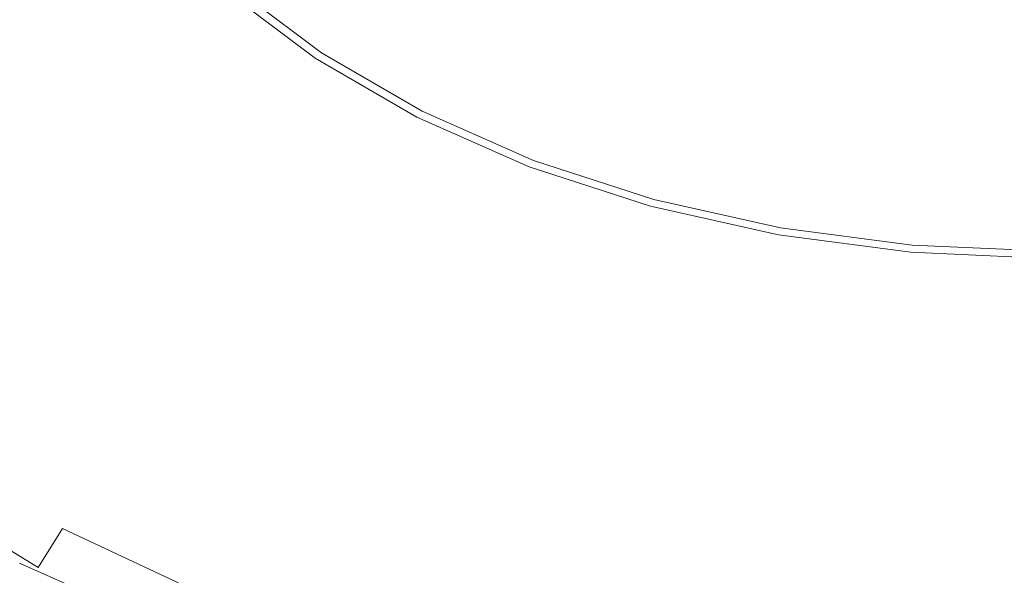
# Model space of a CAD drawing. Extents: x -290 to 290, y -392 to -7.
# Drawn here: x -147 to -6, y -322 to -242 of the extents above; entities that cross this region are included whole.
import ezdxf

# ---------------------------------------------------------------- set-up
doc = ezdxf.new("R2010")
doc.units = 0
doc.header["$LTSCALE"] = 500
doc.header["$MEASUREMENT"] = 0
doc.layers.add('NOVOTERM_CERAMIKA_SZARY', color=7, linetype='Continuous')

msp = doc.modelspace()

# ---------------------------------------------------------------- linework, layer by layer
at = {"layer": 'NOVOTERM_CERAMIKA_SZARY', "lineweight": 0}
for points, invisible_edges in [([(-99.75, -242.83, -11.89), (-111.94, -233.66, -11.89), (-105, -228.75, -11.89), (-93.57, -237.35, -11.89)], 15), ([(-83.27, -228.21, -11.89), (-71.69, -234.94, -11.89), (-80.56, -244.9, -11.89), (-93.57, -237.35, -11.89)], 15), ([(-38.23, -231.07, -11.89), (-45.07, -245.1, -11.89), (-58.89, -240.61, -11.89), (-50.05, -227.68, -11.89)], 15), ([(-33.55, -244.21, 13.19), (-24.43, -230.63, 11.89), (-31.93, -227.87, 11.9), (-43.85, -240.64, 13.2)], 15), ([(-120.5, -239.72, 5.04), (-126.4, -243.91, 9.68), (-138.01, -232.46, 9.86), (-131.56, -228.81, 5.13)], 15), ([(-62, -230.79, 13.3), (-79.85, -241.38, 14.84), (-68.74, -248.01, 14.76), (-53.38, -236.13, 13.24)], 15), ([(-25.63, -233.46, -11.89), (-30.47, -248.37, -11.89), (-45.07, -245.1, -11.89), (-38.23, -231.07, -11.89)], 15), ([(-22.68, -246.81, 13.19), (-16.51, -232.64, 11.9), (-24.43, -230.63, 11.89), (-33.55, -244.21, 13.19)], 15), ([(-136.25, -250.88, 15.98), (-148.76, -238.54, 16.33), (-138.01, -232.46, 9.86), (-126.4, -243.91, 9.68)], 15), ([(-122.96, -246.05, 18.26), (-108.23, -241.46, 16.61), (-118.17, -231.65, 16.72), (-134.25, -235.11, 18.41)], 15), ([(-22.68, -246.81, 13.19), (-11.43, -248.4, 13.21), (-8.32, -233.86, 11.9), (-16.51, -232.64, 11.9)], 15), ([(-102.84, -245.57, -11.75), (-115.4, -236.11, -11.75), (-111.94, -233.66, -11.89), (-99.75, -242.83, -11.89)], 15), ([(-79.85, -241.38, 14.84), (-89.6, -233.83, 14.94), (-108.23, -241.46, 16.61), (-96.45, -250.34, 16.48)], 15), ([(-25.63, -233.46, -11.89), (-12.85, -235.57, -11.89), (-15.35, -250.36, -11.89), (-30.47, -248.37, -11.89)], 15), ([(-11.43, -248.4, 13.21), (0.02, -248.94, 13.21), (0.02, -234.28, 11.91), (-8.32, -233.86, 11.9)], 15), ([(-134.75, -249.02, 20.76), (-122.96, -246.05, 18.26), (-134.25, -235.11, 18.41), (-147.12, -237.16, 20.96)], 15), ([(-71.69, -234.94, -11.89), (-58.89, -240.61, -11.89), (-66.18, -251.28, -11.89), (-80.56, -244.9, -11.89)], 15), ([(-12.85, -235.57, -11.89), (0.02, -236.55, -11.89), (0.02, -251.05, -11.89), (-15.35, -250.36, -11.89)], 15), ([(-134.75, -249.02, 20.76), (-147.12, -237.16, 20.96), (-157.82, -239.06, 25.22), (-144.55, -251.74, 24.94)], 15), ([(-104.75, -247.26, 1.6), (-117.54, -237.63, 1.64), (-116.56, -236.93, -0.92), (-103.87, -246.48, -0.94)], 15), ([(-102.84, -245.57, -11.75), (-103.87, -246.48, -11.34), (-116.56, -236.93, -11.33), (-115.4, -236.11, -11.75)], 13), ([(-103.87, -246.48, -11.34), (-103.87, -246.48, -10.51), (-116.56, -236.93, -10.5), (-116.56, -236.93, -11.33)], 15), ([(-103.87, -246.48, -0.94), (-116.56, -236.93, -0.92), (-116.56, -236.93, -3.09), (-103.87, -246.48, -3.1)], 15), ([(-103.87, -246.48, -7.34), (-103.87, -246.48, -5.28), (-116.56, -236.93, -5.27), (-116.56, -236.93, -7.33)], 15), ([(-103.87, -246.48, -5.28), (-103.87, -246.48, -3.1), (-116.56, -236.93, -3.09), (-116.56, -236.93, -5.27)], 15), ([(-103.87, -246.48, -7.34), (-116.56, -236.93, -7.33), (-116.56, -236.93, -9.12), (-103.87, -246.48, -9.13)], 15), ([(-103.87, -246.48, -9.13), (-116.56, -236.93, -9.12), (-116.56, -236.93, -10.5), (-103.87, -246.48, -10.51)], 15), ([(-53.38, -236.13, 13.24), (-68.74, -248.01, 14.76), (-56.47, -253.6, 14.69), (-43.85, -240.64, 13.2)], 15), ([(-148.47, -259.53, 23.46), (-162.09, -246.09, 24), (-148.76, -238.54, 16.33), (-136.25, -250.88, 15.98)], 15), ([(-104.75, -247.26, 1.6), (-107.38, -249.59, 4.93), (-120.5, -239.72, 5.04), (-117.54, -237.63, 1.64)], 7), ([(-99.75, -242.83, -11.89), (-93.57, -237.35, -11.89), (-80.56, -244.9, -11.89), (-85.88, -250.88, -11.89)], 15), ([(-144.55, -251.74, 24.94), (-157.82, -239.06, 25.22), (-167.39, -242.07, 32.06), (-153.32, -255.63, 31.66)], 15), ([(-107.38, -249.59, 4.93), (-112.64, -254.26, 9.44), (-126.4, -243.91, 9.68), (-120.5, -239.72, 5.04)], 15), ([(-109.58, -255.95, 18.09), (-96.45, -250.34, 16.48), (-108.23, -241.46, 16.61), (-122.96, -246.05, 18.26)], 15), ([(-79.85, -241.38, 14.84), (-96.45, -250.34, 16.48), (-83.04, -258.14, 16.36), (-68.74, -248.01, 14.76)], 15), ([(-45.07, -245.1, -11.89), (-50.64, -256.32, -11.89), (-66.18, -251.28, -11.89), (-58.89, -240.61, -11.89)], 15), ([(-33.55, -244.21, 13.19), (-43.85, -240.64, 13.2), (-56.47, -253.6, 14.69), (-43.21, -258.02, 14.67)], 15), ([(-102.84, -245.57, -11.75), (-99.75, -242.83, -11.89), (-85.88, -250.88, -11.89), (-88.54, -253.87, -11.75)], 15), ([(-121.42, -262.04, 15.55), (-136.25, -250.88, 15.98), (-126.4, -243.91, 9.68), (-112.64, -254.26, 9.44)], 15), ([(-22.68, -246.81, 13.19), (-33.55, -244.21, 13.19), (-43.21, -258.02, 14.67), (-29.21, -261.24, 14.68)], 15), ([(-102.84, -245.57, -11.75), (-88.54, -253.87, -11.75), (-89.43, -254.87, -11.34), (-103.87, -246.48, -11.34)], 11), ([(-85.88, -250.88, -11.89), (-80.56, -244.9, -11.89), (-66.18, -251.28, -11.89), (-70.55, -257.68, -11.89)], 15), ([(-30.47, -248.37, -11.89), (-34.24, -259.99, -11.89), (-50.64, -256.32, -11.89), (-45.07, -245.1, -11.89)], 15), ([(-120.08, -259.74, 20.53), (-109.58, -255.95, 18.09), (-122.96, -246.05, 18.26), (-134.75, -249.02, 20.76)], 15), ([(-104.75, -247.26, 1.6), (-103.87, -246.48, -0.94), (-89.43, -254.87, -0.96), (-90.18, -255.72, 1.55)], 15), ([(-103.87, -246.48, -11.34), (-89.43, -254.87, -11.34), (-89.43, -254.87, -10.51), (-103.87, -246.48, -10.51)], 15), ([(-103.87, -246.48, -0.94), (-103.87, -246.48, -3.1), (-89.43, -254.87, -3.12), (-89.43, -254.87, -0.96)], 15), ([(-103.87, -246.48, -7.34), (-89.43, -254.87, -7.35), (-89.43, -254.87, -5.29), (-103.87, -246.48, -5.28)], 15), ([(-103.87, -246.48, -5.28), (-89.43, -254.87, -5.29), (-89.43, -254.87, -3.12), (-103.87, -246.48, -3.1)], 15), ([(-103.87, -246.48, -7.34), (-103.87, -246.48, -9.13), (-89.43, -254.87, -9.13), (-89.43, -254.87, -7.35)], 15), ([(-103.87, -246.48, -9.13), (-103.87, -246.48, -10.51), (-89.43, -254.87, -10.51), (-89.43, -254.87, -9.13)], 15), ([(-22.68, -246.81, 13.19), (-29.21, -261.24, 14.68), (-14.72, -263.21, 14.7), (-11.43, -248.4, 13.21)], 15), ([(-104.75, -247.26, 1.6), (-90.18, -255.72, 1.55), (-92.45, -258.27, 4.81), (-107.38, -249.59, 4.93)], 14), ([(-68.74, -248.01, 14.76), (-83.04, -258.14, 16.36), (-68.22, -264.72, 16.27), (-56.47, -253.6, 14.69)], 15), ([(-30.47, -248.37, -11.89), (-15.35, -250.36, -11.89), (-17.25, -262.24, -11.89), (-34.24, -259.99, -11.89)], 15), ([(-11.43, -248.4, 13.21), (-14.72, -263.21, 14.7), (0.02, -263.88, 14.71), (0.02, -248.94, 13.21)], 15), ([(-120.08, -259.74, 20.53), (-134.75, -249.02, 20.76), (-144.55, -251.74, 24.94), (-128.81, -263.22, 24.62)], 15), ([(-107.38, -249.59, 4.93), (-92.45, -258.27, 4.81), (-96.98, -263.36, 9.2), (-112.64, -254.26, 9.44)], 15), ([(-132.31, -271.69, 22.79), (-148.47, -259.53, 23.46), (-136.25, -250.88, 15.98), (-121.42, -262.04, 15.55)], 15), ([(-109.58, -255.95, 18.09), (-94.34, -264.65, 17.94), (-83.04, -258.14, 16.36), (-96.45, -250.34, 16.48)], 15), ([(-88.54, -253.87, -11.75), (-85.88, -250.88, -11.89), (-70.55, -257.68, -11.89), (-72.74, -260.88, -11.75)], 15), ([(-53.99, -263.06, -11.89), (-70.55, -257.68, -11.89), (-66.18, -251.28, -11.89), (-50.64, -256.32, -11.89)], 15), ([(-15.35, -250.36, -11.89), (0.02, -251.05, -11.89), (0.02, -263, -11.89), (-17.25, -262.24, -11.89)], 15), ([(-128.81, -263.22, 24.62), (-144.55, -251.74, 24.94), (-153.32, -255.63, 31.66), (-136.63, -267.9, 31.2)], 15), ([(-88.54, -253.87, -11.75), (-72.74, -260.88, -11.75), (-73.46, -261.94, -11.34), (-89.43, -254.87, -11.34)], 11), ([(-43.21, -258.02, 14.67), (-56.47, -253.6, 14.69), (-68.22, -264.72, 16.27), (-52.2, -269.93, 16.24)], 15), ([(-121.42, -262.04, 15.55), (-112.64, -254.26, 9.44), (-96.98, -263.36, 9.2), (-104.54, -271.85, 15.08)], 15), ([(-90.18, -255.72, 1.55), (-89.43, -254.87, -0.96), (-73.46, -261.94, -0.97), (-74.09, -262.85, 1.52)], 15), ([(-89.43, -254.87, -11.34), (-73.46, -261.94, -11.34), (-73.46, -261.94, -10.51), (-89.43, -254.87, -10.51)], 15), ([(-89.43, -254.87, -0.96), (-89.43, -254.87, -3.12), (-73.46, -261.94, -3.12), (-73.46, -261.94, -0.97)], 15), ([(-89.43, -254.87, -7.35), (-73.46, -261.94, -7.35), (-73.46, -261.94, -5.3), (-89.43, -254.87, -5.29)], 15), ([(-89.43, -254.87, -5.29), (-73.46, -261.94, -5.3), (-73.46, -261.94, -3.12), (-89.43, -254.87, -3.12)], 15), ([(-89.43, -254.87, -7.35), (-89.43, -254.87, -9.13), (-73.46, -261.94, -9.14), (-73.46, -261.94, -7.35)], 15), ([(-89.43, -254.87, -9.13), (-89.43, -254.87, -10.51), (-73.46, -261.94, -10.51), (-73.46, -261.94, -9.14)], 15), ([(-144.37, -275.29, 41.11), (-136.63, -267.9, 31.2), (-153.32, -255.63, 31.66), (-162.01, -262.07, 41.77)], 15), ([(-120.08, -259.74, 20.53), (-103.38, -269.16, 20.31), (-94.34, -264.65, 17.94), (-109.58, -255.95, 18.09)], 15), ([(-90.18, -255.72, 1.55), (-74.09, -262.85, 1.52), (-75.95, -265.58, 4.71), (-92.45, -258.27, 4.81)], 14), ([(-36.5, -266.97, -11.89), (-53.99, -263.06, -11.89), (-50.64, -256.32, -11.89), (-34.24, -259.99, -11.89)], 15), ([(-92.45, -258.27, 4.81), (-75.95, -265.58, 4.71), (-79.67, -271.03, 8.95), (-96.98, -263.36, 9.2)], 15), ([(-94.34, -264.65, 17.94), (-77.5, -271.99, 17.82), (-68.22, -264.72, 16.27), (-83.04, -258.14, 16.36)], 15), ([(-55.66, -266.42, -11.75), (-72.74, -260.88, -11.75), (-70.55, -257.68, -11.89), (-53.99, -263.06, -11.89)], 15), ([(-29.21, -261.24, 14.68), (-43.21, -258.02, 14.67), (-52.2, -269.93, 16.24), (-35.29, -273.72, 16.25)], 15), ([(-132.31, -271.69, 22.79), (-143.91, -281.98, 30.69), (-161.49, -268.75, 31.61), (-148.47, -259.53, 23.46)], 15), ([(-120.08, -259.74, 20.53), (-128.81, -263.22, 24.62), (-110.9, -273.3, 24.31), (-103.38, -269.16, 20.31)], 15), ([(-55.66, -266.42, -11.75), (-56.22, -267.55, -11.34), (-73.46, -261.94, -11.34), (-72.74, -260.88, -11.75)], 13), ([(-36.5, -266.97, -11.89), (-34.24, -259.99, -11.89), (-17.25, -262.24, -11.89), (-18.4, -269.36, -11.89)], 15), ([(-29.21, -261.24, 14.68), (-35.29, -273.72, 16.25), (-17.79, -276.03, 16.28), (-14.72, -263.21, 14.7)], 15), ([(-151.71, -284.11, 52.83), (-144.37, -275.29, 41.11), (-162.01, -262.07, 41.77), (-170.24, -269.88, 53.72)], 15), ([(-132.31, -271.69, 22.79), (-121.42, -262.04, 15.55), (-104.54, -271.85, 15.08), (-113.91, -282.38, 22.05)], 15), ([(-56.69, -268.5, 1.51), (-74.09, -262.85, 1.52), (-73.46, -261.94, -0.97), (-56.22, -267.55, -0.96)], 15), ([(-56.22, -267.55, -11.34), (-56.22, -267.55, -10.51), (-73.46, -261.94, -10.51), (-73.46, -261.94, -11.34)], 15), ([(-56.22, -267.55, -0.96), (-73.46, -261.94, -0.97), (-73.46, -261.94, -3.12), (-56.22, -267.55, -3.12)], 15), ([(-56.22, -267.55, -7.35), (-56.22, -267.55, -5.29), (-73.46, -261.94, -5.3), (-73.46, -261.94, -7.35)], 15), ([(-56.22, -267.55, -5.29), (-56.22, -267.55, -3.12), (-73.46, -261.94, -3.12), (-73.46, -261.94, -5.3)], 15), ([(-56.22, -267.55, -7.35), (-73.46, -261.94, -7.35), (-73.46, -261.94, -9.14), (-56.22, -267.55, -9.13)], 15), ([(-56.22, -267.55, -9.13), (-73.46, -261.94, -9.14), (-73.46, -261.94, -10.51), (-56.22, -267.55, -10.51)], 15), ([(-18.4, -269.36, -11.89), (-17.25, -262.24, -11.89), (0.02, -263, -11.89), (0.02, -270.18, -11.89)], 15), ([(-128.81, -263.22, 24.62), (-136.63, -267.9, 31.2), (-117.63, -278.67, 30.74), (-110.9, -273.3, 24.31)], 15), ([(-104.54, -271.85, 15.08), (-96.98, -263.36, 9.2), (-79.67, -271.03, 8.95), (-85.88, -280.12, 14.61)], 15), ([(-56.69, -268.5, 1.51), (-58.12, -271.37, 4.63), (-75.95, -265.58, 4.71), (-74.09, -262.85, 1.52)], 7), ([(-37.63, -270.46, -11.75), (-55.66, -266.42, -11.75), (-53.99, -263.06, -11.89), (-36.5, -266.97, -11.89)], 15), ([(-14.72, -263.21, 14.7), (-17.79, -276.03, 16.28), (0.02, -276.82, 16.3), (0.02, -263.88, 14.71)], 15), ([(-103.38, -269.16, 20.31), (-84.93, -277.11, 20.15), (-77.5, -271.99, 17.82), (-94.34, -264.65, 17.94)], 15), ([(-59.31, -277.79, 17.79), (-52.2, -269.93, 16.24), (-68.22, -264.72, 16.27), (-77.5, -271.99, 17.82)], 15), ([(-58.12, -271.37, 4.63), (-60.97, -277.11, 8.74), (-79.67, -271.03, 8.95), (-75.95, -265.58, 4.71)], 15), ([(-37.63, -270.46, -11.75), (-38.01, -271.62, -11.34), (-56.22, -267.55, -11.34), (-55.66, -266.42, -11.75)], 13), ([(-144.37, -275.29, 41.11), (-124.3, -286.91, 40.43), (-117.63, -278.67, 30.74), (-136.63, -267.9, 31.2)], 15), ([(-38.33, -272.61, 1.51), (-56.69, -268.5, 1.51), (-56.22, -267.55, -0.96), (-38.01, -271.62, -0.95)], 15), ([(-38.01, -271.62, -11.34), (-38.01, -271.62, -10.51), (-56.22, -267.55, -10.51), (-56.22, -267.55, -11.34)], 15), ([(-38.01, -271.62, -0.95), (-56.22, -267.55, -0.96), (-56.22, -267.55, -3.12), (-38.01, -271.62, -3.11)], 15), ([(-38.01, -271.62, -7.34), (-38.01, -271.62, -5.28), (-56.22, -267.55, -5.29), (-56.22, -267.55, -7.35)], 15), ([(-38.01, -271.62, -5.28), (-38.01, -271.62, -3.11), (-56.22, -267.55, -3.12), (-56.22, -267.55, -5.29)], 15), ([(-38.01, -271.62, -7.34), (-56.22, -267.55, -7.35), (-56.22, -267.55, -9.13), (-38.01, -271.62, -9.13)], 15), ([(-38.01, -271.62, -9.13), (-56.22, -267.55, -9.13), (-56.22, -267.55, -10.51), (-38.01, -271.62, -10.51)], 15), ([(-37.63, -270.46, -11.75), (-36.5, -266.97, -11.89), (-18.4, -269.36, -11.89), (-18.97, -272.92, -11.75)], 15), ([(-143.91, -281.98, 30.69), (-154.83, -291.66, 38.78), (-173.74, -277.43, 39.94), (-161.49, -268.75, 31.61)], 15), ([(-103.38, -269.16, 20.31), (-110.9, -273.3, 24.31), (-91.11, -281.8, 24.06), (-84.93, -277.11, 20.15)], 15), ([(-38.33, -272.61, 1.51), (-39.29, -275.58, 4.58), (-58.12, -271.37, 4.63), (-56.69, -268.5, 1.51)], 7), ([(-18.97, -272.92, -11.75), (-18.4, -269.36, -11.89), (0.02, -270.18, -11.89), (0.02, -273.77, -11.75)], 15), ([(-65.72, -286.66, 14.18), (-85.88, -280.12, 14.61), (-79.67, -271.03, 8.95), (-60.97, -277.11, 8.74)], 15), ([(-40.1, -282.02, 17.8), (-35.29, -273.72, 16.25), (-52.2, -269.93, 16.24), (-59.31, -277.79, 17.79)], 15), ([(-37.63, -270.46, -11.75), (-18.97, -272.92, -11.75), (-19.16, -274.11, -11.34), (-38.01, -271.62, -11.34)], 11), ([(-132.31, -271.69, 22.79), (-113.91, -282.38, 22.05), (-123.9, -293.6, 29.66), (-143.91, -281.98, 30.69)], 15), ([(-113.91, -282.38, 22.05), (-104.54, -271.85, 15.08), (-85.88, -280.12, 14.61), (-93.58, -291.39, 21.29)], 15), ([(-64.99, -283.4, 20.09), (-59.31, -277.79, 17.79), (-77.5, -271.99, 17.82), (-84.93, -277.11, 20.15)], 15), ([(-39.29, -275.58, 4.58), (-41.22, -281.52, 8.58), (-60.97, -277.11, 8.74), (-58.12, -271.37, 4.63)], 15), ([(-38.33, -272.61, 1.51), (-38.01, -271.62, -0.95), (-19.16, -274.11, -0.93), (-19.32, -275.12, 1.52)], 15), ([(-38.01, -271.62, -11.34), (-19.16, -274.11, -11.34), (-19.16, -274.11, -10.51), (-38.01, -271.62, -10.51)], 15), ([(-38.01, -271.62, -0.95), (-38.01, -271.62, -3.11), (-19.16, -274.11, -3.09), (-19.16, -274.11, -0.93)], 15), ([(-38.01, -271.62, -7.34), (-19.16, -274.11, -7.33), (-19.16, -274.11, -5.28), (-38.01, -271.62, -5.28)], 15), ([(-38.01, -271.62, -5.28), (-19.16, -274.11, -5.28), (-19.16, -274.11, -3.09), (-38.01, -271.62, -3.11)], 15), ([(-38.01, -271.62, -7.34), (-38.01, -271.62, -9.13), (-19.16, -274.11, -9.12), (-19.16, -274.11, -7.33)], 15), ([(-38.01, -271.62, -9.13), (-38.01, -271.62, -10.51), (-19.16, -274.11, -10.51), (-19.16, -274.11, -9.12)], 15), ([(-110.9, -273.3, 24.31), (-117.63, -278.67, 30.74), (-96.63, -287.76, 30.33), (-91.11, -281.8, 24.06)], 15), ([(-40.1, -282.02, 17.8), (-20.21, -284.6, 17.84), (-17.79, -276.03, 16.28), (-35.29, -273.72, 16.25)], 15), ([(-38.33, -272.61, 1.51), (-19.32, -275.12, 1.52), (-19.8, -278.16, 4.55), (-39.29, -275.58, 4.58)], 14), ([(-18.97, -272.92, -11.75), (0.02, -273.77, -11.75), (0.02, -274.96, -11.33), (-19.16, -274.11, -11.34)], 11), ([(-151.71, -284.11, 52.83), (-130.61, -296.61, 51.89), (-124.3, -286.91, 40.43), (-144.37, -275.29, 41.11)], 15), ([(-19.32, -275.12, 1.52), (0.02, -275.98, 1.52), (0.02, -279.04, 4.54), (-19.8, -278.16, 4.55)], 14), ([(-19.32, -275.12, 1.52), (-19.16, -274.11, -0.93), (0.02, -274.96, -0.92), (0.02, -275.98, 1.52)], 15), ([(-19.16, -274.11, -11.34), (0.02, -274.96, -11.33), (0.02, -274.96, -10.5), (-19.16, -274.11, -10.51)], 15), ([(-19.16, -274.11, -0.93), (-19.16, -274.11, -3.09), (0.02, -274.96, -3.09), (0.02, -274.96, -0.92)], 15), ([(-19.16, -274.11, -7.33), (0.02, -274.96, -7.33), (0.02, -274.96, -5.27), (-19.16, -274.11, -5.28)], 15), ([(-19.16, -274.11, -5.28), (0.02, -274.96, -5.27), (0.02, -274.96, -3.09), (-19.16, -274.11, -3.09)], 15), ([(-19.16, -274.11, -7.33), (-19.16, -274.11, -9.12), (0.02, -274.96, -9.12), (0.02, -274.96, -7.33)], 15), ([(-19.16, -274.11, -9.12), (-19.16, -274.11, -10.51), (0.02, -274.96, -10.5), (0.02, -274.96, -9.12)], 15), ([(-39.29, -275.58, 4.58), (-19.8, -278.16, 4.55), (-20.77, -284.23, 8.47), (-41.22, -281.52, 8.58)], 15), ([(-20.21, -284.6, 17.84), (0.02, -285.48, 17.86), (0.02, -276.82, 16.3), (-17.79, -276.03, 16.28)], 15), ([(-64.99, -283.4, 20.09), (-84.93, -277.11, 20.15), (-91.11, -281.8, 24.06), (-69.72, -288.53, 23.91)], 15), ([(-44.43, -291.43, 13.82), (-65.72, -286.66, 14.18), (-60.97, -277.11, 8.74), (-41.22, -281.52, 8.58)], 15), ([(-43.94, -287.98, 20.08), (-40.1, -282.02, 17.8), (-59.31, -277.79, 17.79), (-64.99, -283.4, 20.09)], 15), ([(-19.8, -278.16, 4.55), (0.02, -279.04, 4.54), (0.02, -285.15, 8.43), (-20.77, -284.23, 8.47)], 15), ([(-124.3, -286.91, 40.43), (-102.11, -296.7, 39.78), (-96.63, -287.76, 30.33), (-117.63, -278.67, 30.74)], 15), ([(-71.61, -298.53, 20.58), (-93.58, -291.39, 21.29), (-85.88, -280.12, 14.61), (-65.72, -286.66, 14.18)], 15), ([(-143.91, -281.98, 30.69), (-123.9, -293.6, 29.66), (-133.3, -304.17, 37.49), (-154.83, -291.66, 38.78)], 15), ([(-113.91, -282.38, 22.05), (-93.58, -291.39, 21.29), (-101.78, -303.4, 28.6), (-123.9, -293.6, 29.66)], 15), ([(-69.72, -288.53, 23.91), (-91.11, -281.8, 24.06), (-96.63, -287.76, 30.33), (-73.95, -294.96, 30.02)], 15), ([(-44.43, -291.43, 13.82), (-41.22, -281.52, 8.58), (-20.77, -284.23, 8.47), (-22.39, -294.34, 13.58)], 15), ([(-43.94, -287.98, 20.08), (-22.15, -290.78, 20.1), (-20.21, -284.6, 17.84), (-40.1, -282.02, 17.8)], 15), ([(-43.94, -287.98, 20.08), (-64.99, -283.4, 20.09), (-69.72, -288.53, 23.91), (-47.14, -293.43, 23.83)], 15), ([(-151.71, -284.11, 52.83), (-158.29, -293.02, 64.85), (-136.28, -306.36, 63.65), (-130.61, -296.61, 51.89)], 15), ([(-22.39, -294.34, 13.58), (-20.77, -284.23, 8.47), (0.02, -285.15, 8.43), (0.02, -295.33, 13.49)], 15), ([(-22.15, -290.78, 20.1), (0.02, -291.73, 20.12), (0.02, -285.48, 17.86), (-20.21, -284.6, 17.84)], 15), ([(-48.41, -303.72, 19.98), (-71.61, -298.53, 20.58), (-65.72, -286.66, 14.18), (-44.43, -291.43, 13.82)], 15), ([(-130.61, -296.61, 51.89), (-107.3, -307.15, 50.95), (-102.11, -296.7, 39.78), (-124.3, -286.91, 40.43)], 15), ([(-78.14, -304.46, 39.2), (-73.95, -294.96, 30.02), (-96.63, -287.76, 30.33), (-102.11, -296.7, 39.78)], 15), ([(-43.94, -287.98, 20.08), (-47.14, -293.43, 23.83), (-23.76, -296.42, 23.8), (-22.15, -290.78, 20.1)], 15), ([(-47.14, -293.43, 23.83), (-69.72, -288.53, 23.91), (-73.95, -294.96, 30.02), (-50, -300.19, 29.8)], 15), ([(-22.15, -290.78, 20.1), (-23.76, -296.42, 23.8), (0.02, -297.44, 23.8), (0.02, -291.73, 20.12)], 15), ([(-163.66, -299.5, 46.61), (-154.83, -291.66, 38.78), (-133.3, -304.17, 37.49), (-140.91, -312.72, 45.12)], 15), ([(-71.61, -298.53, 20.58), (-77.89, -311.16, 27.59), (-101.78, -303.4, 28.6), (-93.58, -291.39, 21.29)], 15), ([(-48.41, -303.72, 19.98), (-44.43, -291.43, 13.82), (-22.39, -294.34, 13.58), (-24.4, -306.89, 19.57)], 15), ([(-158.29, -293.02, 64.85), (-163.79, -300.73, 75.64), (-141.01, -314.76, 74.21), (-136.28, -306.36, 63.65)], 15), ([(-123.9, -293.6, 29.66), (-101.78, -303.4, 28.6), (-109.51, -314.71, 36.15), (-133.3, -304.17, 37.49)], 15), ([(-47.14, -293.43, 23.83), (-50, -300.19, 29.8), (-25.2, -303.39, 29.67), (-23.76, -296.42, 23.8)], 15), ([(-52.83, -310.1, 38.74), (-50, -300.19, 29.8), (-73.95, -294.96, 30.02), (-78.14, -304.46, 39.2)], 15), ([(-24.4, -306.89, 19.57), (-22.39, -294.34, 13.58), (0.02, -295.33, 13.49), (0.02, -307.97, 19.41)], 15), ([(-23.76, -296.42, 23.8), (-25.2, -303.39, 29.67), (0.02, -304.48, 29.63), (0.02, -297.44, 23.8)], 15), ([(-130.61, -296.61, 51.89), (-136.28, -306.36, 63.65), (-111.96, -317.6, 62.41), (-107.3, -307.15, 50.95)], 15), ([(-82.11, -315.49, 50.06), (-78.14, -304.46, 39.2), (-102.11, -296.7, 39.78), (-107.3, -307.15, 50.95)], 15), ([(-48.41, -303.72, 19.98), (-52.66, -316.81, 26.73), (-77.89, -311.16, 27.59), (-71.61, -298.53, 20.58)], 15), ([(-170.95, -305.97, 54.83), (-163.66, -299.5, 46.61), (-140.91, -312.72, 45.12), (-147.18, -319.77, 53.18)], 15), ([(-167.85, -305.93, 83.7), (-144.51, -320.4, 82.11), (-141.01, -314.76, 74.21), (-163.79, -300.73, 75.64)], 13), ([(-52.83, -310.1, 38.74), (-26.63, -313.55, 38.44), (-25.2, -303.39, 29.67), (-50, -300.19, 29.8)], 15), ([(-77.89, -311.16, 27.59), (-83.8, -323.06, 34.85), (-109.51, -314.71, 36.15), (-101.78, -303.4, 28.6)], 15), ([(-26.63, -313.55, 38.44), (0.02, -314.73, 38.32), (0.02, -304.48, 29.63), (-25.2, -303.39, 29.67)], 15), ([(-140.91, -312.72, 45.12), (-133.3, -304.17, 37.49), (-109.51, -314.71, 36.15), (-115.76, -323.86, 43.55)], 15), ([(-55.52, -321.57, 49.3), (-52.83, -310.1, 38.74), (-78.14, -304.46, 39.2), (-82.11, -315.49, 50.06)], 15), ([(-48.41, -303.72, 19.98), (-24.4, -306.89, 19.57), (-26.54, -320.26, 26.13), (-52.66, -316.81, 26.73)], 15), ([(-170.83, -309.25, 89.7), (-147.08, -323.99, 88), (-144.51, -320.4, 82.11), (-167.85, -305.93, 83.7)], 11), ([(-136.28, -306.36, 63.65), (-141.01, -314.76, 74.21), (-115.84, -326.58, 72.72), (-111.96, -317.6, 62.41)], 13), ([(-82.11, -315.49, 50.06), (-107.3, -307.15, 50.95), (-111.96, -317.6, 62.41), (-85.68, -326.5, 61.19)], 15), ([(-24.4, -306.89, 19.57), (0.02, -307.97, 19.41), (0.02, -321.44, 25.89), (-26.54, -320.26, 26.13)], 15), ([(-170.83, -309.25, 89.7), (-173.1, -311.31, 94.34), (-149.03, -326.19, 92.56), (-147.08, -323.99, 88)], 15), ([(-55.52, -321.57, 49.3), (-27.98, -325.28, 48.78), (-26.63, -313.55, 38.44), (-52.83, -310.1, 38.74)], 15), ([(-52.66, -316.81, 26.73), (-56.66, -329.13, 33.73), (-83.8, -323.06, 34.85), (-77.89, -311.16, 27.59)], 15), ([(-147.18, -319.77, 53.18), (-140.91, -312.72, 45.12), (-115.76, -323.86, 43.55), (-120.91, -331.41, 51.43)], 15), ([(-144.51, -320.4, 82.11), (-118.72, -332.61, 80.43), (-115.84, -326.58, 72.72), (-141.01, -314.76, 74.21)], 15), ([(-88.58, -332.69, 42.01), (-115.76, -323.86, 43.55), (-109.51, -314.71, 36.15), (-83.8, -323.06, 34.85)], 15), ([(-27.98, -325.28, 48.78), (0.02, -326.54, 48.57), (0.02, -314.73, 38.32), (-26.63, -313.55, 38.44)], 15), ([(-55.52, -321.57, 49.3), (-82.11, -315.49, 50.06), (-85.68, -326.5, 61.19), (-57.93, -332.98, 60.13)], 15), ([(-85.68, -326.5, 61.19), (-111.96, -317.6, 62.41), (-115.84, -326.58, 72.72), (-88.65, -335.95, 71.21)], 11), ([(-52.66, -316.81, 26.73), (-26.54, -320.26, 26.13), (-28.56, -332.85, 32.95), (-56.66, -329.13, 33.73)], 15), ([(-147.18, -319.77, 53.18), (-120.91, -331.41, 51.43), (-125.35, -337.91, 60.4), (-152.59, -325.84, 62.32)], 14), ([(-147.08, -323.99, 88), (-120.83, -336.41, 86.2), (-118.72, -332.61, 80.43), (-144.51, -320.4, 82.11)], 15), ([(-26.54, -320.26, 26.13), (0.02, -321.44, 25.89), (0.02, -334.11, 32.64), (-28.56, -332.85, 32.95)], 15)]:
    msp.add_3dface(points, dxfattribs=dict(at, invisible_edges=invisible_edges))

doc.saveas('drawing.dxf')
